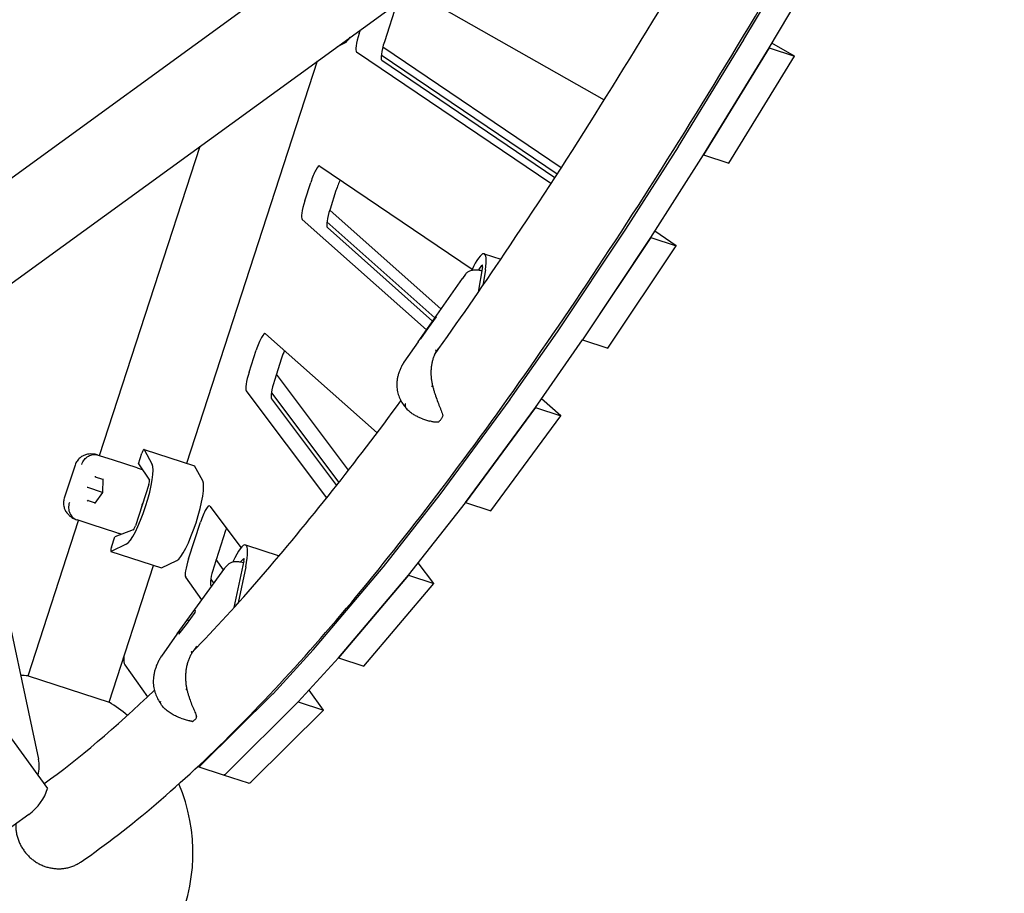
# Model space of a CAD drawing. Extents: x -6499 to 5209, y -6328 to 5209.
# Drawn here: x 1098 to 1791, y -1535 to -921 of the extents above; entities that cross this region are included whole.
import ezdxf

# ---------------------------------------------------------------- set-up
doc = ezdxf.new("R2010")
doc.units = 0
doc.layers.add('2D', color=7, linetype='Continuous')
doc.layers.add('BEM-SI-MIN', color=7, linetype='Continuous')
doc.styles.get("Standard").update_dxf_attribs({"font": 'arial.ttf'})
doc.dimstyles.new('Europa SI', dxfattribs={"dimscale": 75, "dimtxt": 3.5, "dimasz": 4, "dimexe": 2, "dimexo": 0, "dimgap": 2, "dimtad": 0, "dimlfac": 0.001, "dimzin": 0, "dimdsep": 46, "dimtxsty": 'Standard', "dimcen": 2, "dimadec": 0, "dimazin": 0, "dimtfac": 1, "dimtofl": 0, "dimtmove": 0, "dimatfit": 3, "dimfxl": 2, "dimtolj": 1, "dimtzin": 0, "dimarcsym": 0})

# ---------------------------------------------------------------- blocks, each defined once
blk = doc.blocks.new('*D16')
at = {"layer": 'BEM-SI-MIN', "color": 0, "lineweight": -2}
for p, q in [((1817.86, 132.57), (1532.55, 225.27)), ((1890.63, -614.3), (2149.53, 182.52)), ((3627.26, -1178.57), (3886.16, -381.75)), ((4125.13, -617.11), (4410.44, -709.81))]:
    blk.add_line(p, q, dxfattribs=at)
at = {"layer": 'BEM-SI-MIN', "color": 0}
for points in [[(1833.31, 180.12), (1802.41, 85.01), (2103.18, 39.86)], [(4140.58, -569.56), (4109.68, -664.66), (3839.81, -524.4)]]:
    blk.add_solid(points, dxfattribs=at)
at = {"layer": 'Defpoints', "color": 0}
for p in [(3839.81, -524.4), (1890.63, -614.3), (3627.26, -1178.57)]:
    blk.add_point(p, dxfattribs=at)
at = {"layer": 'BEM-SI-MIN', "color": 0, "insert": (2905.11, -220.7), "char_height": 262.5, "attachment_point": 5, "rotation": 342}
blk.add_mtext('\\A1;1.83m', dxfattribs=at)

msp = doc.modelspace()

# ---------------------------------------------------------------- linework, layer by layer
at = {"layer": '2D'}
for p, q in [((133.068, -106.594), (1117.649, -1461.753)), ((1020.336, -1084.526), (1655.942, -622.731)), ((1039.434, -1144.814), (1691.209, -671.272)), ((1607.755, -934.989), (1638.539, -883.072)), ((1625.504, -940.756), (1656.288, -888.839)), ((1374.939, -901.055), (1509.482, -977.355)), ((1363.506, -909.362), (1354.715, -936.419)), ((1336.965, -930.652), (1337.819, -928.025)), ((1561.6, -1010.254), (1607.722, -935.044)), ((1321.697, -939.738), (1326.972, -937.253)), ((1479.094, -1025.145), (1353.6, -940.224)), ((1625.488, -940.784), (1579.331, -1016.05)), ((1579.349, -1016.021), (1625.471, -940.811)), ((1625.488, -940.784), (1643.237, -946.551)), ((1625.488, -940.784), (1625.488, -940.784)), ((1643.237, -946.551), (1627.395, -937.567)), ((1471.898, -1036.249), (1335.148, -943.71)), ((1352.511, -945.73), (1476.286, -1029.489)), ((1597.08, -1021.817), (1643.237, -946.551)), ((1215.626, -1232.972), (1307.568, -950.004)), ((1352.897, -949.477), (1474.716, -1031.912)), ((1154.318, -1227.493), (1224.985, -1010.004)), ((1524.546, -1068.349), (1561.564, -1010.311)), ((1542.296, -1074.116), (1579.314, -1016.078)), ((1579.331, -1016.05), (1579.331, -1016.05)), ((1579.331, -1016.05), (1597.08, -1021.817)), ((1309.38, -1023.869), (1416.575, -1096.408)), ((1298.715, -1048.373), (1302.924, -1035.421)), ((1320.673, -1041.188), (1316.465, -1054.14)), ((1394.569, -1124.592), (1316.224, -1054.894)), ((1384.325, -1139.215), (1296.841, -1061.387)), ((1314.291, -1063.198), (1390.243, -1130.767)), ((1314.59, -1067.154), (1388.651, -1133.04)), ((1476.51, -1140.414), (1524.51, -1068.405)), ((1560.026, -1079.912), (1545.059, -1069.784)), ((1542.277, -1074.145), (1494.242, -1146.207)), ((1494.26, -1146.181), (1542.259, -1074.172)), ((1511.991, -1151.975), (1560.026, -1079.912)), ((1542.277, -1074.145), (1542.277, -1074.145)), ((1542.277, -1074.145), (1560.026, -1079.912)), ((1424.947, -1085.595), (1436.669, -1089.403)), ((1421.065, -1096.959), (1423.228, -1093.951)), ((1411.895, -1099.94), (1409.753, -1102.918)), ((1423.715, -1094.871), (1420.767, -1112.72)), ((1425.762, -1096.951), (1424.032, -1107.967)), ((1378.425, -1147.637), (1409.707, -1102.983)), ((1391.054, -1129.852), (1385.596, -1137.666)), ((1271.122, -1141.835), (1349.571, -1211.625)), ((1385.596, -1137.666), (1380.026, -1145.524)), ((1443.313, -1187.961), (1476.476, -1140.465)), ((1378.417, -1147.648), (1368.426, -1161.954)), ((1461.062, -1193.728), (1494.225, -1146.232)), ((1494.242, -1146.207), (1494.242, -1146.207)), ((1494.242, -1146.207), (1511.991, -1151.975)), ((1259.544, -1168.931), (1264.609, -1153.342)), ((1282.358, -1159.109), (1277.293, -1174.698)), ((1329.538, -1237.75), (1278.752, -1170.208)), ((1314.222, -1257.178), (1257.577, -1181.844)), ((1275.181, -1183.297), (1322.696, -1246.488)), ((1275.327, -1187.612), (1321.11, -1248.5)), ((1394.071, -1254.861), (1443.277, -1188.01)), ((1478.793, -1199.52), (1465.361, -1187.571)), ((1461.044, -1193.753), (1411.801, -1260.654)), ((1411.821, -1260.628), (1461.027, -1193.777)), ((1461.044, -1193.753), (1461.044, -1193.753)), ((1461.044, -1193.753), (1478.793, -1199.52)), ((1381.56, -1201.596), (1386.574, -1203.225)), ((1429.551, -1266.421), (1478.793, -1199.52)), ((1181.745, -1233.25), (1184.135, -1225.894)), ((1185.598, -1223.215), (1221.096, -1234.749)), ((1185.676, -1223.289), (1191.4, -1233.712)), ((1153.288, -1227.158), (1153.985, -1227.384)), ((1153.985, -1227.384), (1163.938, -1230.618)), ((1163.938, -1230.618), (1180.622, -1236.039)), ((1137.083, -1234.175), (1129.469, -1257.607)), ((1181.745, -1233.25), (1189.386, -1244.858)), ((1226.899, -1245.246), (1221.175, -1234.823)), ((1156.543, -1244.345), (1151.558, -1242.725)), ((1156.545, -1244.121), (1156.459, -1253.423)), ((1146.142, -1250.071), (1145.582, -1249.889)), ((1156.459, -1253.423), (1146.142, -1250.071)), ((1156.459, -1253.423), (1151.061, -1260.999)), ((1156.549, -1253.452), (1156.459, -1253.423)), ((1188.91, -1247.927), (1179.482, -1276.944)), ((1146.205, -1259.198), (1151.19, -1260.817)), ((1353.991, -1305.896), (1394.033, -1254.911)), ((1371.74, -1311.664), (1411.783, -1260.678)), ((1411.801, -1260.654), (1411.801, -1260.654)), ((1411.801, -1260.654), (1429.551, -1266.421)), ((1073.767, -1265.385), (1111.341, -1441.06)), ((1231.863, -1263.044), (1253.909, -1292.363)), ((1103.966, -1382.46), (1139.486, -1273.143)), ((1139.152, -1273.035), (1138.456, -1272.809)), ((1149.106, -1276.269), (1139.152, -1273.035)), ((1216.884, -1300.223), (1225.258, -1274.45)), ((1165.789, -1281.69), (1149.106, -1276.269)), ((1178.063, -1279.707), (1165.058, -1284.607)), ((1243.008, -1280.217), (1234.633, -1305.99)), ((1162.668, -1291.962), (1165.058, -1284.607)), ((1162.277, -1294.99), (1197.775, -1306.524)), ((1173.141, -1289.908), (1162.384, -1294.976)), ((1257.04, -1290.423), (1280.62, -1298.085)), ((1197.882, -1306.511), (1208.64, -1301.442)), ((1241.489, -1307.961), (1236.34, -1300.74)), ((1255.849, -1301.591), (1248.893, -1334.414)), ((1253.403, -1302.317), (1255.595, -1300.063)), ((1161.03, -1401.001), (1192.305, -1304.746)), ((1208.851, -1352.999), (1242.414, -1306.684)), ((1244.862, -1304.081), (1242.951, -1306.046)), ((1257.12, -1305.808), (1251.944, -1331.022)), ((1304.735, -1364.038), (1353.953, -1305.943)), ((1389.47, -1317.455), (1378.573, -1302.963)), ((1226.237, -1329.008), (1214.906, -1313.119)), ((1232.532, -1314.521), (1234.617, -1317.444)), ((1371.721, -1311.688), (1322.467, -1369.825)), ((1322.484, -1369.805), (1371.702, -1311.71)), ((1371.721, -1311.688), (1371.721, -1311.688)), ((1371.721, -1311.688), (1389.47, -1317.455)), ((1232.655, -1318.887), (1233.11, -1319.524)), ((1340.217, -1375.592), (1389.47, -1317.455)), ((1221.664, -1336.472), (1221.238, -1337.989)), ((1221.279, -1337.931), (1215.319, -1346.355)), ((1217.195, -1343.704), (1216.748, -1343.559)), ((1215.319, -1346.355), (1209.816, -1353.161)), ((1208.785, -1353.091), (1197.845, -1368.554)), ((1211.116, -1351.553), (1210.949, -1351.499)), ((1276.357, -1395.049), (1304.702, -1364.075)), ((1294.107, -1400.816), (1322.451, -1369.842)), ((1322.467, -1369.825), (1322.467, -1369.824)), ((1322.467, -1369.825), (1340.217, -1375.592)), ((1172.134, -1374.74), (1188.101, -1397.129)), ((1103.966, -1382.46), (1161.03, -1401.001)), ((1311.838, -1406.602), (1301.753, -1392.46)), ((1225.832, -1445.153), (1276.322, -1395.085)), ((1294.089, -1400.835), (1243.582, -1450.92)), ((1243.582, -1450.92), (1294.072, -1400.852)), ((1294.089, -1400.835), (1294.089, -1400.835)), ((1294.089, -1400.835), (1311.838, -1406.602)), ((1211.527, -1412.209), (1216.798, -1413.922)), ((1261.331, -1456.687), (1311.838, -1406.602)), ((1223.44, -1446.281), (1241.189, -1452.049)), ((1241.189, -1452.049), (1258.938, -1457.816)), ((1104.585, -1479.895), (1048.951, -1520.315))]:
    msp.add_line(p, q, dxfattribs=at)
for centre, radius, start, end in [((1386.615, -1153.374), 10, 144.987044, 145.067993), ((1392.432, -1202.987), 1, 278.660168, 313.434204), ((1394.764, -1199.744), 1, 330.160566, 8.444849), ((1216.948, -1358.867), 10, 144.070027, 144.719766), ((1095, -1507.138), 125, 85.886516, 88.280483), ((1095, -1507.138), 125, 50.807612, 58.113484), ((1221.627, -1411.352), 1, 325.459108, 12.364339), ((1219.546, -1413.491), 1, 266.063114, 293.629404), ((1095, -1507.138), 125, 333.846048, 22.914896)]:
    msp.add_arc(centre, radius, start, end, dxfattribs=at)
for centre, major_axis, ratio, start_param, end_param in [((1335.172, -908.853), (9.271, 28.532), 0.1875925, 3.3161256, 3.7508256), ((1339.285, -931.405), (4.017, 12.364), 0.1875925, 1.5707963, 3.0875485), ((1608.124, -932.687), (-0.927, -2.853), 0.1875925, 0.6625941, 0.6955787), ((1357.034, -937.172), (-4.017, -12.364), 0.1875925, 4.712389, 6.2291412), ((1625.873, -938.454), (-0.927, -2.853), 0.1875925, 0.6625941, 0.6955787), ((1562.001, -1007.897), (-0.927, -2.853), 0.1875925, 0.6265076, 0.6625941), ((1579.751, -1013.664), (-0.927, -2.853), 0.1875925, 0.6265076, 0.6625941), ((1305.243, -1036.174), (4.017, 12.364), 0.1875925, 6.2291412, 7.8539816), ((1322.992, -1041.941), (4.017, 12.364), 0.1875925, 0.889877, 1.5707963), ((1301.035, -1049.127), (4.017, 12.364), 0.1875925, 1.5707963, 3.059597), ((1318.784, -1054.894), (-4.017, -12.364), 0.1875925, 4.712389, 6.2011896), ((1524.983, -1065.936), (-0.927, -2.853), 0.1875925, 0.5889167, 0.6265076), ((1542.733, -1071.703), (-0.927, -2.853), 0.1875925, 0.5889167, 0.6265076), ((1415.676, -1114.126), (9.271, 28.532), 0.1875925, 5.4178201, 7.2782441), ((1422.682, -1096.585), (0.958, 2.948), 0.1875925, 5.3921771, 6.8140835), ((1391.352, -1130.181), (-0.309, 0.394), 0.9930241, 0.2938602, 0.8170456), ((1391.465, -1130.137), (-0.395, -0.312), 0.9937837, 4.9991469, 5.0064497), ((1266.928, -1154.096), (4.017, 12.364), 0.1875925, 6.2011896, 7.8539816), ((1385.779, -1138.043), (-0.409, 0.288), 0.0577677, 5.5381959, 6.276083), ((1386.005, -1137.953), (-0.409, 0.288), 0.0577677, 6.276083, 6.2829848), ((1476.984, -1137.945), (-0.927, -2.853), 0.1875925, 0.5524728, 0.5889167), ((1380.32, -1145.859), (0.395, 0.312), 0.9937837, 1.3375102, 1.8575542), ((1380.433, -1145.815), (-0.309, 0.394), 0.9930241, 0.2869584, 0.2938602), ((1494.733, -1143.712), (-0.927, -2.853), 0.1875925, 0.5524728, 0.5889167), ((1284.677, -1159.863), (4.017, 12.364), 0.1875925, 1.1063305, 1.5707963), ((1261.863, -1169.685), (4.017, 12.364), 0.1875925, 1.5707963, 3.0106996), ((1279.612, -1175.452), (-4.017, -12.364), 0.1875925, 4.712389, 6.1522923), ((1443.821, -1185.441), (-0.927, -2.853), 0.1875925, 0.5145919, 0.5524728), ((1461.57, -1191.208), (-0.927, -2.853), 0.1875925, 0.5145919, 0.5524728), ((1345.377, -1223.886), (-4.017, -12.364), 0.1875925, 3.0580876, 3.059597), ((1184.671, -1226.068), (0.927, 2.853), 0.1875925, 6.1086524, 7.8539816), ((1181.341, -1261.508), (-9.271, -28.532), 0.1875925, 0.1745329, 2.9670597), ((1220.169, -1237.602), (0.927, 2.853), 0.1875925, 6.1086524, 6.2831853), ((1151.563, -1242.201), (0.172, -0.522), 0.7096962, 4.2323495, 5.5024361), ((1151.862, -1242.298), (-0.566, -0.19), 0.7336287, 0.479807, 0.7805167), ((1157.046, -1243.982), (-0.446, -0.321), 0.7096962, 5.1924284, 5.8031458), ((1188.357, -1247.747), (-0.958, -2.948), 0.1875925, 1.5707963, 2.9927027), ((1216.84, -1273.042), (9.271, 28.532), 0.1875925, 3.3161256, 6.1086524), ((1145.901, -1259.625), (0.446, 0.321), 0.7096962, 0.7807492, 2.0508358), ((1146.201, -1259.722), (-0.346, 0.486), 0.7336287, 5.5026686, 5.8033783), ((1394.615, -1252.292), (-0.927, -2.853), 0.1875925, 0.4727087, 0.5145919), ((1412.364, -1258.059), (-0.927, -2.853), 0.1875925, 0.4727087, 0.5145919), ((1151.385, -1261.406), (-0.172, 0.522), 0.7096962, 0.4800395, 1.0907569), ((1191.58, -1264.835), (-2.472, -7.608), 0.9822469, 4.5577264, 4.8670516), ((1227.578, -1275.204), (4.017, 12.364), 0.1875925, 6.1522923, 7.8539816), ((1178.929, -1276.764), (-0.958, -2.948), 0.1875925, 0.1488899, 1.5707963), ((1245.327, -1280.971), (4.017, 12.364), 0.1875925, 1.4387325, 1.5707963), ((1163.204, -1292.136), (-0.927, -2.853), 0.1875925, 4.712389, 6.4577182), ((1247.769, -1318.955), (9.271, 28.532), 0.1875925, 5.2512065, 7.2921246), ((1219.204, -1300.977), (4.017, 12.364), 0.1875925, 1.5707963, 3.003641), ((1254.897, -1302.882), (0.958, 2.948), 0.1875925, 5.2255635, 6.6474699), ((1198.702, -1303.671), (-0.927, -2.853), 0.1875925, 0, 0.1745329), ((1236.953, -1306.744), (-4.017, -12.364), 0.1875925, 4.712389, 6.1452336), ((1354.573, -1303.277), (-0.927, -2.853), 0.1875925, 0.429525, 0.4727087), ((1372.322, -1309.044), (-0.927, -2.853), 0.1875925, 0.429525, 0.4727087), ((1222.15, -1336.59), (0.248, 0.48), 0.921698, 1.4200988, 1.7907884), ((1216.625, -1343.423), (-0.399, 0.302), 0.1201526, 0.0654363, 1.6362326), ((1216.927, -1343.05), (-0.248, -0.48), 0.921698, 6.1324877, 6.4331974), ((1221.696, -1338.207), (-0.453, 0.216), 0.9013667, 6.0670515, 6.1286295), ((1215.718, -1346.657), (-0.399, 0.302), 0.1201526, 0.0038582, 0.0654363), ((1210.194, -1353.489), (0.248, 0.48), 0.921698, 1.3508043, 1.4200988), ((1210.647, -1351.872), (-0.453, 0.216), 0.9013667, 4.7969648, 6.0670515), ((1210.973, -1351.411), (-0.497, 0.162), 0.1752377, 1.2774517, 1.5781614), ((1305.355, -1361.371), (-0.927, -2.853), 0.1875925, 0.3911049, 0.429525), ((1182.052, -1346.718), (-9.271, -28.532), 0.1875925, 5.6742048, 6.1452336), ((1323.104, -1367.138), (-0.927, -2.853), 0.1875925, 0.3911049, 0.429525), ((1277.01, -1392.345), (-0.927, -2.853), 0.1875925, 0.3494272, 0.3911049), ((1294.76, -1398.112), (-0.927, -2.853), 0.1875925, 0.3494272, 0.3911049), ((1083.792, -1451.277), (-24.271, -17.634), 0.7946545, 2.3571021, 2.8026108), ((1232.71, -1417.75), (-9.271, -28.532), 0.1875925, 6.2818835, 6.6326125), ((1250.46, -1423.517), (-9.271, -28.532), 0.1875925, 0, 0.3494272), ((1250.46, -1423.517), (-9.271, -28.532), 0.1875925, 0, 0.3494272), ((1090.572, -1460.608), (-24.271, -17.634), 0.7946545, 1.5707963, 2.3571021), ((1268.209, -1429.284), (-9.271, -28.532), 0.1875925, 0, 0.3494272)]:
    msp.add_ellipse(centre, major_axis=major_axis, ratio=ratio, start_param=start_param, end_param=end_param, dxfattribs=at)
for points, knots in [([(1141.321, -1513.277), (1175.931, -1489.468), (1211.798, -1458.782), (1286.406, -1384.054), (1325.132, -1340), (1405.261, -1238.957), (1446.658, -1181.967), (1531.727, -1055.698), (1575.395, -986.419), (1659.776, -844.371), (1700.308, -772.757), (1741.353, -696.924)], [4.95236754, 4.95236754, 4.95236754, 4.95236754, 5.06580467, 5.06580467, 5.1792418, 5.1792418, 5.29267893, 5.29267893, 5.40611605, 5.40611605, 5.50750493, 5.50750493, 5.50750493, 5.50750493]), ([(1389.987, -1156.609), (1406.261, -1133.847), (1422.76, -1110.056), (1481.248, -1023.237), (1524.31, -954.933), (1582.524, -856.937), (1596.81, -832.455), (1611.185, -807.388)], [5.24738197, 5.24738197, 5.24738197, 5.24738197, 5.29270779, 5.29270779, 5.4060925, 5.4060925, 5.44262081, 5.44262081, 5.44262081, 5.44262081]), ([(1411.895, -1099.94), (1412.327, -1099.338), (1412.868, -1098.811), (1414.083, -1097.944), (1414.772, -1097.602), (1416.284, -1097.081), (1417.128, -1096.917), (1418.916, -1096.771), (1419.882, -1096.803), (1421.661, -1097.035), (1422.491, -1097.214), (1423.288, -1097.454)], [0, 0, 0, 0, 2.3622822, 2.3622822, 4.8076282, 4.8076282, 7.5075333, 7.5075333, 10.4051079, 10.4051079, 12.9102812, 12.9102812, 12.9102812, 12.9102812]), ([(1391.234, -1154.19), (1390.847, -1154.845), (1390.488, -1155.526), (1389.829, -1156.938), (1389.528, -1157.67), (1388.987, -1159.176), (1388.747, -1159.949), (1388.328, -1161.535), (1388.15, -1162.345), (1387.855, -1163.996), (1387.739, -1164.837), (1387.57, -1166.539), (1387.517, -1167.399), (1387.473, -1169.139), (1387.482, -1170.016), (1387.563, -1171.779), (1387.634, -1172.663), (1387.837, -1174.427), (1387.969, -1175.307), (1388.293, -1177.067), (1388.485, -1177.945), (1388.708, -1178.815)], [4.0486193, 4.0486193, 4.0486193, 4.0486193, 4.3239594, 4.3239594, 4.5992995, 4.5992995, 4.8746397, 4.8746397, 5.1499798, 5.1499798, 5.4253199, 5.4253199, 5.7006601, 5.7006601, 5.9760002, 5.9760002, 6.2513403, 6.2513403, 6.5266805, 6.5266805, 6.8020206, 6.8020206, 6.8020206, 6.8020206]), ([(1391.234, -1154.19), (1391.245, -1154.171), (1391.254, -1154.151), (1391.271, -1154.094), (1391.275, -1154.056), (1391.268, -1153.939), (1391.241, -1153.856), (1391.143, -1153.681), (1391.072, -1153.591), (1390.896, -1153.418), (1390.794, -1153.338), (1390.682, -1153.269)], [0.00417871, 0.00417871, 0.00417871, 0.00417871, 0.01683348, 0.01683348, 0.03788762, 0.03788762, 0.07640405, 0.07640405, 0.11645927, 0.11645927, 0.15606882, 0.15606882, 0.15606882, 0.15606882]), ([(1367.373, -1163.683), (1366.965, -1164.404), (1366.585, -1165.141), (1365.884, -1166.64), (1365.563, -1167.403), (1364.985, -1168.949), (1364.728, -1169.731), (1364.279, -1171.314), (1364.087, -1172.115), (1363.772, -1173.725), (1363.649, -1174.535), (1363.56, -1175.346)], [2.2902417, 2.2902417, 2.2902417, 2.2902417, 2.4971648, 2.4971648, 2.7040878, 2.7040878, 2.9110109, 2.9110109, 3.117934, 3.117934, 3.324857, 3.324857, 3.324857, 3.324857]), ([(1367.541, -1163.419), (1367.535, -1163.428), (1367.529, -1163.436), (1367.469, -1163.522), (1367.419, -1163.602), (1367.373, -1163.683)], [-1.575878931, -1.575878931, -1.575878931, -1.575878931, -1.570003919, -1.570003919, -1.518108732, -1.518108732, -1.518108732, -1.518108732]), ([(1368.367, -1162.041), (1368.298, -1162.148), (1368.229, -1162.256), (1368.093, -1162.472), (1368.026, -1162.581), (1367.893, -1162.798), (1367.826, -1162.907), (1367.695, -1163.127), (1367.631, -1163.237), (1367.502, -1163.457), (1367.438, -1163.568), (1367.375, -1163.679)], [2.637639208, 2.637639208, 2.637639208, 2.637639208, 2.64717105, 2.64717105, 2.656702892, 2.656702892, 2.666234734, 2.666234734, 2.675766576, 2.675766576, 2.685298418, 2.685298418, 2.685298418, 2.685298418]), ([(1363.56, -1175.346), (1363.406, -1176.751), (1363.39, -1178.169), (1363.618, -1180.954), (1363.86, -1182.318), (1364.571, -1184.968), (1365.04, -1186.25), (1366.155, -1188.694), (1366.798, -1189.851), (1368.238, -1192.064), (1369.033, -1193.116), (1369.886, -1194.11)], [0, 0, 0, 0, 0.2973957, 0.2973957, 0.5947915, 0.5947915, 0.8921872, 0.8921872, 1.1895829, 1.1895829, 1.4869786, 1.4869786, 1.4869786, 1.4869786]), ([(1388.708, -1178.815), (1388.707, -1178.813), (1388.703, -1178.812), (1388.675, -1178.811), (1388.63, -1178.816), (1388.498, -1178.839), (1388.412, -1178.857), (1388.208, -1178.902), (1388.093, -1178.929), (1387.97, -1178.959)], [0.04366279, 0.04366279, 0.04366279, 0.04366279, 0.05866749, 0.05866749, 0.09773134, 0.09773134, 0.13679557, 0.13679557, 0.17586048, 0.17586048, 0.17586048, 0.17586048]), ([(1388.708, -1178.815), (1388.907, -1179.585), (1389.119, -1180.357), (1389.562, -1181.889), (1389.793, -1182.651), (1390.27, -1184.154), (1390.516, -1184.896), (1391.273, -1187.104), (1391.804, -1188.542), (1392.871, -1191.319), (1393.412, -1192.665), (1394.185, -1194.621), (1394.435, -1195.261), (1394.904, -1196.52), (1395.122, -1197.136), (1395.501, -1198.37), (1395.662, -1198.984), (1395.753, -1199.597)], [11.7969674, 11.7969674, 11.7969674, 11.7969674, 12.0378133, 12.0378133, 12.2786592, 12.2786592, 12.5195052, 12.5195052, 13.0011971, 13.0011971, 13.482889, 13.482889, 13.7237349, 13.7237349, 13.9645809, 13.9645809, 14.2054268, 14.2054268, 14.2054268, 14.2054268]), ([(1219.725, -1365.696), (1251.157, -1333.135), (1284.094, -1295.191), (1334.056, -1232.181), (1350.108, -1211.171), (1366.403, -1189.087)], [5.07971932, 5.07971932, 5.07971932, 5.07971932, 5.17932309, 5.17932309, 5.22533696, 5.22533696, 5.22533696, 5.22533696]), ([(1369.471, -1191.227), (1369.469, -1191.238), (1369.466, -1191.25), (1369.33, -1191.825), (1369.291, -1192.343), (1369.4, -1193.263), (1369.548, -1193.661), (1369.82, -1194.031), (1369.855, -1194.075), (1369.892, -1194.118)], [-1.3137884, -1.3137884, -1.3137884, -1.3137884, -1.30845178, -1.30845178, -1.0448427, -1.0448427, -0.78098865, -0.78098865, -0.74400938, -0.74400938, -0.74400938, -0.74400938]), ([(1381.56, -1201.596), (1380.749, -1201.332), (1379.941, -1201.034), (1378.324, -1200.349), (1377.516, -1199.965), (1375.913, -1199.097), (1375.118, -1198.614), (1373.558, -1197.539), (1372.793, -1196.947), (1371.305, -1195.634), (1370.579, -1194.91), (1369.892, -1194.118)], [0.89508408, 0.89508408, 0.89508408, 0.89508408, 1.08977686, 1.08977686, 1.28446964, 1.28446964, 1.47916243, 1.47916243, 1.67385521, 1.67385521, 1.86854799, 1.86854799, 1.86854799, 1.86854799]), ([(1392.582, -1203.976), (1392.191, -1204.035), (1391.796, -1204.061), (1390.998, -1204.067), (1390.595, -1204.046), (1389.788, -1203.968), (1389.382, -1203.91), (1388.575, -1203.763), (1388.173, -1203.675), (1387.37, -1203.47), (1386.971, -1203.354), (1386.574, -1203.225)], [11.98310656, 11.98310656, 11.98310656, 11.98310656, 12.13711331, 12.13711331, 12.29112006, 12.29112006, 12.44512681, 12.44512681, 12.59913356, 12.59913356, 12.75314031, 12.75314031, 12.75314031, 12.75314031]), ([(1393.119, -1203.713), (1393.281, -1203.56), (1393.443, -1203.391), (1393.767, -1203.021), (1393.93, -1202.821), (1394.26, -1202.388), (1394.426, -1202.156), (1394.764, -1201.661), (1394.935, -1201.398), (1395.28, -1200.842), (1395.455, -1200.549), (1395.631, -1200.242)], [5.04420766, 5.04420766, 5.04420766, 5.04420766, 5.12383945, 5.12383945, 5.20347125, 5.20347125, 5.28310304, 5.28310304, 5.36273484, 5.36273484, 5.44236663, 5.44236663, 5.44236663, 5.44236663]), ([(1141.712, -1228.269), (1141.326, -1228.509), (1140.936, -1228.785), (1140.173, -1229.409), (1139.799, -1229.758), (1139.093, -1230.523), (1138.76, -1230.938), (1138.159, -1231.816), (1137.89, -1232.277), (1137.43, -1233.219), (1137.237, -1233.699), (1137.083, -1234.175)], [0, 0, 0, 0, 0.06174655, 0.06174655, 0.1234931, 0.1234931, 0.18523964, 0.18523964, 0.24698619, 0.24698619, 0.30873274, 0.30873274, 0.30873274, 0.30873274]), ([(1152.788, -1227.013), (1152.256, -1226.878), (1151.704, -1226.757), (1150.533, -1226.559), (1149.914, -1226.483), (1148.576, -1226.409), (1147.857, -1226.41), (1146.284, -1226.562), (1145.428, -1226.712), (1143.609, -1227.272), (1142.646, -1227.687), (1141.712, -1228.269)], [2.2771725, 2.2771725, 2.2771725, 2.2771725, 2.4867094, 2.4867094, 2.6962463, 2.6962463, 2.9057832, 2.9057832, 3.1153201, 3.1153201, 3.324857, 3.324857, 3.324857, 3.324857]), ([(1141.734, -1233.918), (1141.74, -1233.9), (1141.746, -1233.881), (1142.16, -1232.6), (1142.788, -1231.425), (1144.399, -1229.405), (1145.358, -1228.574), (1147.493, -1227.344), (1148.648, -1226.957), (1151.001, -1226.682), (1152.178, -1226.797), (1153.288, -1227.158)], [-1.5758789, -1.5758789, -1.5758789, -1.5758789, -1.5700039, -1.5700039, -1.1719613, -1.1719613, -0.7812607, -0.7812607, -0.3906043, -0.3906043, 0, 0, 0, 0]), ([(1180.622, -1236.039), (1180.631, -1236.042), (1180.64, -1236.045), (1181.665, -1236.378), (1182.633, -1236.701), (1183.851, -1237.109), (1183.998, -1237.158), (1184.158, -1237.212)], [-0.4002154, -0.4002154, -0.4002154, -0.4002154, -0.39715837, -0.39715837, -0.05082906, -0.05082906, 0, 0, 0, 0]), ([(1129.469, -1257.607), (1129.315, -1258.082), (1129.188, -1258.583), (1129.007, -1259.616), (1128.953, -1260.148), (1128.924, -1261.211), (1128.949, -1261.742), (1129.071, -1262.776), (1129.168, -1263.278), (1129.419, -1264.232), (1129.572, -1264.684), (1129.743, -1265.106)], [3.87013991, 3.87013991, 3.87013991, 3.87013991, 3.93188651, 3.93188651, 3.99363311, 3.99363311, 4.05537971, 4.05537971, 4.11712631, 4.11712631, 4.17887291, 4.17887291, 4.17887291, 4.17887291]), ([(1133.081, -1260.548), (1133.075, -1260.566), (1133.07, -1260.584), (1132.651, -1261.863), (1132.469, -1263.184), (1132.584, -1265.766), (1132.872, -1267.002), (1133.876, -1269.252), (1134.583, -1270.244), (1136.326, -1271.849), (1137.345, -1272.448), (1138.456, -1272.809)], [-0.0056365, -0.0056365, -0.0056365, -0.0056365, 0, 0, 0.398285, 0.398285, 0.7889874, 0.7889874, 1.1796458, 1.1796458, 1.570252, 1.570252, 1.570252, 1.570252]), ([(1129.743, -1265.106), (1130.156, -1266.125), (1130.692, -1267.027), (1131.834, -1268.549), (1132.438, -1269.174), (1133.622, -1270.221), (1134.203, -1270.645), (1135.329, -1271.372), (1135.875, -1271.673), (1136.938, -1272.202), (1137.456, -1272.429), (1137.966, -1272.632)], [0, 0, 0, 0, 0.2095409, 0.2095409, 0.4190818, 0.4190818, 0.6286226, 0.6286226, 0.8381635, 0.8381635, 1.0477044, 1.0477044, 1.0477044, 1.0477044]), ([(1169.339, -1282.82), (1168.915, -1282.687), (1168.585, -1282.583), (1167.399, -1282.208), (1166.61, -1281.957), (1165.807, -1281.696), (1165.798, -1281.693), (1165.789, -1281.69)], [-0.37022437, -0.37022437, -0.37022437, -0.37022437, -0.25054668, -0.25054668, 0, 0, 0.0028319, 0.0028319, 0.0028319, 0.0028319]), ([(1244.862, -1304.081), (1245.32, -1303.61), (1245.859, -1303.219), (1247.013, -1302.615), (1247.638, -1302.401), (1249.042, -1302.093), (1249.842, -1302.028), (1251.586, -1302.048), (1252.557, -1302.156), (1254.211, -1302.471), (1254.908, -1302.643), (1255.583, -1302.848)], [0, 0, 0, 0, 2.0845431, 2.0845431, 4.2498742, 4.2498742, 6.8926993, 6.8926993, 9.8523373, 9.8523373, 11.974037, 11.974037, 11.974037, 11.974037]), ([(1222.873, -1361.752), (1221.813, -1362.842), (1220.85, -1364.025), (1219.761, -1365.634), (1219.528, -1365.997), (1219.305, -1366.366)], [0, 0, 0, 0, 4.9522106, 4.9522106, 6.3638264, 6.3638264, 6.3638264, 6.3638264]), ([(1196.763, -1370.293), (1196.328, -1371.039), (1195.919, -1371.801), (1195.159, -1373.351), (1194.807, -1374.138), (1194.164, -1375.733), (1193.872, -1376.539), (1193.35, -1378.17), (1193.119, -1378.994), (1192.721, -1380.654), (1192.554, -1381.489), (1192.418, -1382.326)], [2.2897929, 2.2897929, 2.2897929, 2.2897929, 2.4968057, 2.4968057, 2.7038185, 2.7038185, 2.9108314, 2.9108314, 3.1178442, 3.1178442, 3.324857, 3.324857, 3.324857, 3.324857]), ([(1196.996, -1369.983), (1196.991, -1369.989), (1196.985, -1369.995), (1196.896, -1370.091), (1196.823, -1370.188), (1196.763, -1370.293)], [-1.575878931, -1.575878931, -1.575878931, -1.575878931, -1.570003919, -1.570003919, -1.479620017, -1.479620017, -1.479620017, -1.479620017]), ([(1197.815, -1368.598), (1197.742, -1368.708), (1197.67, -1368.82), (1197.526, -1369.043), (1197.455, -1369.155), (1197.314, -1369.38), (1197.244, -1369.493), (1197.105, -1369.719), (1197.036, -1369.833), (1196.899, -1370.06), (1196.832, -1370.175), (1196.765, -1370.289)], [2.58749332, 2.58749332, 2.58749332, 2.58749332, 2.597050358, 2.597050358, 2.606607395, 2.606607395, 2.616164432, 2.616164432, 2.62572147, 2.62572147, 2.635278507, 2.635278507, 2.635278507, 2.635278507]), ([(1219.305, -1366.366), (1218.874, -1367.074), (1218.472, -1367.804), (1217.728, -1369.312), (1217.385, -1370.09), (1216.761, -1371.682), (1216.48, -1372.496), (1215.981, -1374.158), (1215.763, -1375.004), (1215.392, -1376.72), (1215.238, -1377.591), (1214.996, -1379.347), (1214.907, -1380.231), (1214.793, -1382.013), (1214.769, -1382.909), (1214.784, -1384.702), (1214.824, -1385.6), (1214.966, -1387.384), (1215.068, -1388.273), (1215.335, -1390.044), (1215.5, -1390.925), (1215.696, -1391.797)], [4.0485674, 4.0485674, 4.0485674, 4.0485674, 4.3239163, 4.3239163, 4.5992653, 4.5992653, 4.8746143, 4.8746143, 5.1499633, 5.1499633, 5.4253122, 5.4253122, 5.7006612, 5.7006612, 5.9760102, 5.9760102, 6.2513591, 6.2513591, 6.5267081, 6.5267081, 6.8020571, 6.8020571, 6.8020571, 6.8020571]), ([(1219.305, -1366.366), (1219.31, -1366.357), (1219.315, -1366.347), (1219.327, -1366.312), (1219.329, -1366.283), (1219.316, -1366.192), (1219.286, -1366.124), (1219.185, -1365.974), (1219.113, -1365.893), (1218.937, -1365.732), (1218.835, -1365.654), (1218.725, -1365.582)], [0.00825623, 0.00825623, 0.00825623, 0.00825623, 0.01683348, 0.01683348, 0.03788762, 0.03788762, 0.07640405, 0.07640405, 0.11645927, 0.11645927, 0.15606882, 0.15606882, 0.15606882, 0.15606882]), ([(1192.418, -1382.326), (1192.189, -1383.742), (1192.083, -1385.177), (1192.113, -1388.025), (1192.249, -1389.433), (1192.742, -1392.205), (1193.1, -1393.565), (1194.009, -1396.19), (1194.556, -1397.452), (1195.825, -1399.891), (1196.546, -1401.065), (1197.338, -1402.183)], [0, 0, 0, 0, 0.2972822, 0.2972822, 0.5945645, 0.5945645, 0.8918467, 0.8918467, 1.189129, 1.189129, 1.4864112, 1.4864112, 1.4864112, 1.4864112]), ([(1215.696, -1391.797), (1215.698, -1391.804), (1215.69, -1391.813), (1215.647, -1391.843), (1215.596, -1391.866), (1215.451, -1391.918), (1215.36, -1391.948), (1215.147, -1392.009), (1215.028, -1392.04), (1214.903, -1392.071)], [0.03508256, 0.03508256, 0.03508256, 0.03508256, 0.05866749, 0.05866749, 0.09773134, 0.09773134, 0.13679557, 0.13679557, 0.17586048, 0.17586048, 0.17586048, 0.17586048]), ([(1215.696, -1391.797), (1215.872, -1392.568), (1216.061, -1393.334), (1216.464, -1394.845), (1216.678, -1395.59), (1217.122, -1397.05), (1217.354, -1397.767), (1218.074, -1399.882), (1218.588, -1401.24), (1219.634, -1403.826), (1220.171, -1405.06), (1220.949, -1406.82), (1221.203, -1407.39), (1221.683, -1408.5), (1221.91, -1409.036), (1222.313, -1410.098), (1222.489, -1410.618), (1222.603, -1411.138)], [11.796934, 11.796934, 11.796934, 11.796934, 12.0377807, 12.0377807, 12.2786302, 12.2786302, 12.5194798, 12.5194798, 13.0011789, 13.0011789, 13.4828781, 13.4828781, 13.7237277, 13.7237277, 13.9645772, 13.9645772, 14.2054268, 14.2054268, 14.2054268, 14.2054268]), ([(1197.162, -1400.445), (1197.159, -1400.454), (1197.157, -1400.464), (1197.042, -1400.923), (1197.026, -1401.323), (1197.153, -1401.859), (1197.232, -1402.034), (1197.341, -1402.187)], [-1.3137884, -1.3137884, -1.3137884, -1.3137884, -1.30845178, -1.30845178, -1.0448427, -1.0448427, -0.89395583, -0.89395583, -0.89395583, -0.89395583]), ([(1211.527, -1412.209), (1210.497, -1411.874), (1209.474, -1411.486), (1207.454, -1410.593), (1206.458, -1410.088), (1204.484, -1408.935), (1203.51, -1408.287), (1201.617, -1406.835), (1200.698, -1406.031), (1198.949, -1404.251), (1198.112, -1403.266), (1197.341, -1402.187)], [0.6196118, 0.6196118, 0.6196118, 0.6196118, 0.8693012, 0.8693012, 1.1189905, 1.1189905, 1.3686799, 1.3686799, 1.6183692, 1.6183692, 1.8680586, 1.8680586, 1.8680586, 1.8680586]), ([(1219.947, -1414.408), (1220.136, -1414.325), (1220.311, -1414.222), (1220.65, -1413.983), (1220.814, -1413.848), (1221.139, -1413.547), (1221.3, -1413.381), (1221.624, -1413.017), (1221.786, -1412.819), (1222.116, -1412.393), (1222.282, -1412.164), (1222.45, -1411.919)], [4.87759405, 4.87759405, 4.87759405, 4.87759405, 4.95722585, 4.95722585, 5.03685765, 5.03685765, 5.11648944, 5.11648944, 5.19612124, 5.19612124, 5.27575303, 5.27575303, 5.27575303, 5.27575303]), ([(1219.478, -1414.489), (1219.303, -1414.477), (1219.128, -1414.458), (1218.776, -1414.411), (1218.598, -1414.381), (1218.242, -1414.313), (1218.063, -1414.274), (1217.704, -1414.187), (1217.523, -1414.139), (1217.161, -1414.036), (1216.98, -1413.981), (1216.798, -1413.922)], [11.98310656, 11.98310656, 11.98310656, 11.98310656, 12.05672216, 12.05672216, 12.13033775, 12.13033775, 12.20395335, 12.20395335, 12.27756895, 12.27756895, 12.35118455, 12.35118455, 12.35118455, 12.35118455]), ([(1095.3, -1486.64), (1095.289, -1487.111), (1095.289, -1487.58), (1095.321, -1489.021), (1095.391, -1489.979), (1095.605, -1491.802), (1095.759, -1492.753), (1096.169, -1494.677), (1096.425, -1495.65), (1097.033, -1497.569), (1097.384, -1498.515), (1098.16, -1500.332), (1098.583, -1501.204), (1099.463, -1502.832), (1099.96, -1503.664), (1101.056, -1505.311), (1101.655, -1506.125), (1102.929, -1507.689), (1103.605, -1508.439), (1104.992, -1509.843), (1105.705, -1510.496), (1107.117, -1511.681), (1107.882, -1512.269), (1109.497, -1513.386), (1110.348, -1513.917), (1112.094, -1514.888), (1112.99, -1515.329), (1114.779, -1516.105), (1115.673, -1516.44), (1116.537, -1516.721)], [140.3085839, 140.3085839, 140.3085839, 140.3085839, 141.6284101, 141.6284101, 144.4056596, 144.4056596, 147.182695, 147.182695, 149.9597303, 149.9597303, 152.7367656, 152.7367656, 155.513801, 155.513801, 158.2907897, 158.2907897, 161.0677785, 161.0677785, 163.8447672, 163.8447672, 166.621756, 166.621756, 169.3985334, 169.3985334, 172.1753109, 172.1753109, 174.9520883, 174.9520883, 177.7288657, 177.7288657, 177.7288657, 177.7288657]), ([(1116.537, -1516.721), (1117.402, -1517.002), (1118.318, -1517.255), (1120.207, -1517.674), (1121.179, -1517.84), (1123.132, -1518.071), (1124.112, -1518.135), (1126.03, -1518.166), (1126.968, -1518.131), (1128.752, -1517.984), (1129.679, -1517.865), (1131.554, -1517.521), (1132.501, -1517.298), (1134.362, -1516.752), (1135.278, -1516.431), (1137.033, -1515.711), (1137.873, -1515.313), (1139.439, -1514.479), (1140.237, -1514.005), (1141.124, -1513.412), (1141.222, -1513.345), (1141.321, -1513.277)], [0, 0, 0, 0, 2.7766724, 2.7766724, 5.5533447, 5.5533447, 8.3300171, 8.3300171, 11.1066895, 11.1066895, 13.8835732, 13.8835732, 16.6604569, 16.6604569, 19.4373406, 19.4373406, 22.2142242, 22.2142242, 24.9913646, 24.9913646, 25.3399767, 25.3399767, 25.3399767, 25.3399767])]:
    msp.add_open_spline(points, degree=3, knots=knots, dxfattribs=at)
for points in [[(1409.707, -1102.983), (1409.722, -1102.961), (1409.738, -1102.94), (1409.753, -1102.918)], [(1392.315, -1152.531), (1391.929, -1153.068), (1391.568, -1153.622), (1391.234, -1154.189)], [(1368.367, -1162.041), (1368.393, -1162.001), (1368.42, -1161.961), (1368.448, -1161.922)], [(1184.158, -1237.212), (1184.242, -1237.24), (1184.325, -1237.268), (1184.408, -1237.295)], [(1169.591, -1282.899), (1169.507, -1282.873), (1169.423, -1282.846), (1169.339, -1282.82)], [(1242.414, -1306.684), (1242.578, -1306.458), (1242.759, -1306.244), (1242.951, -1306.046)], [(1197.815, -1368.598), (1197.869, -1368.516), (1197.93, -1368.439), (1198, -1368.368)], [(1115.162, -1458.331), (1139.59, -1440.811), (1165.593, -1418.861), (1192.868, -1392.565)]]:
    msp.add_open_spline(points, degree=3, dxfattribs=at)

# ---------------------------------------------------------------- dimensions: what is measured, and where the dimension line sits
at = {"layer": 'BEM-SI-MIN'}
dim = msp.add_linear_dim(base=(3839.809, -524.404), p1=(1890.629, -614.303), p2=(3627.258, -1178.568), angle=342, dimstyle='Europa SI', override={"dimgap": 1, "dimpost": 'm'}, dxfattribs=at)
dim.commit()
dim.dimension.update_dxf_attribs({"geometry": '*D16', "text_midpoint": (2905.112, -220.702), "dimtype": 161})

doc.saveas('drawing.dxf')
